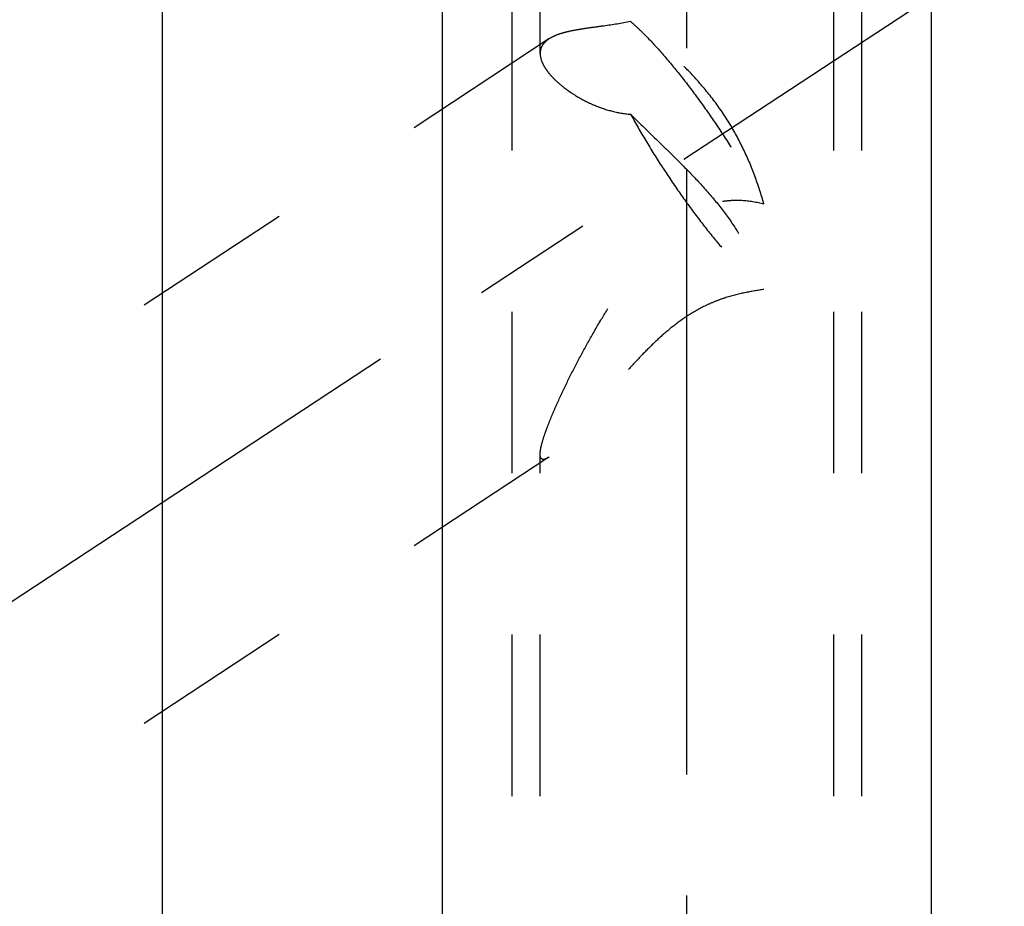
# Model space of a CAD drawing. Units: millimetres. Extents: x 0 to 420, y 0 to 297.
# Drawn here: x 172 to 186, y 131 to 143 of the extents above; entities that cross this region are included whole.
import ezdxf
from ezdxf.enums import TextEntityAlignment as Align

# ---------------------------------------------------------------- set-up
doc = ezdxf.new("R2010")
doc.units = ezdxf.units.MM
doc.header["$LTSCALE"] = 23.1
doc.linetypes.add('CENTER', pattern=[0.6, 0.375, -0.075, 0.075, -0.075])
doc.linetypes.add('HIDDEN', pattern=[0.2, 0.1, -0.1])
doc.layers.get('0').update_dxf_attribs({"linetype": 'CONTINUOUS'})
for name, color, linetype in [('30259977_DIM', 7, 'CONTINUOUS'), ('30338802_AXIS', 7, 'CONTINUOUS'), ('30338802_CL', 7, 'CONTINUOUS'), ('30338802_DIM', 7, 'CONTINUOUS'), ('30338802_HL', 7, 'CONTINUOUS')]:
    doc.layers.add(name, color=color, linetype=linetype)
doc.styles.get("Standard").update_dxf_attribs({"font": 'TXT.SHX', "width": 0.7})
doc.dimstyles.new('DIMSTYLE_1', dxfattribs={"dimtxt": 3.5, "dimasz": 3.5, "dimexe": 0.18, "dimexo": 0.0625, "dimgap": 0.09, "dimtad": 1, "dimdec": 3, "dimdsep": 46, "dimtxsty": 'STANDARD', "dimblk": '_FILLED', "dimblk1": '_FILLED', "dimblk2": '_FILLED', "dimcen": 0.09, "dimclrt": 2, "dimadec": 0, "dimazin": 0, "dimtp": 0.1, "dimtm": 0.1, "dimtfac": 1, "dimtdec": 3, "dimtofl": 0, "dimtmove": 0, "dimatfit": 3, "dimldrblk": '_FILLED', "dimfxl": 1, "dimtolj": 1, "dimarcsym": 0})

# ---------------------------------------------------------------- blocks, each defined once
blk = doc.blocks.new('_FILLED')
at = {"color": 0, "linetype": 'BYBLOCK'}
blk.add_solid([(0, 0), (-1, 0.125), (-1, -0.125)], dxfattribs=at)
blk = doc.blocks.new('*D0')
at = {"layer": '30259977_DIM', "color": 3, "linetype": 'CONTINUOUS'}
for p, q in [((207.933, 167.526), (207.933, 101.047)), ((217.933, 167.547), (217.933, 101.047)), ((212.933, 102.547), (175.608, 102.547)), ((207.933, 102.547), (212.933, 102.547)), ((217.933, 102.547), (212.933, 102.547))]:
    blk.add_line(p, q, dxfattribs=at)
at = {"layer": '30259977_DIM', "color": 3, "linetype": 'CONTINUOUS', "xscale": 3.5, "yscale": 3.5, "zscale": 3.5, "rotation": 180}
blk.add_blockref('_FILLED', (207.933, 102.547), dxfattribs=at)
at = {"layer": '30259977_DIM', "color": 3, "linetype": 'CONTINUOUS', "xscale": 3.5, "yscale": 3.5, "zscale": 3.5}
blk.add_blockref('_FILLED', (217.933, 102.547), dxfattribs=at)
at = {"layer": '30259977_DIM', "color": 2, "linetype": 'CONTINUOUS'}
for s, width, p in [('10', 0.678571, (206.525, 103.422)), ('VERSTELLWEG', 0.80303, (206.525, 97.297))]:
    blk.add_text(s, height=3.5, dxfattribs=dict(at, width=width)).set_placement(p, align=Align.RIGHT)
blk = doc.blocks.new('*D7')
at = {"layer": '30338802_DIM', "color": 3, "linetype": 'CONTINUOUS'}
for p, q in [((46.133, 173.547), (46.133, 179.547)), ((46.133, 179.547), (46.133, 167.547)), ((189.433, 173.547), (44.633, 173.547)), ((46.133, 143.07), (46.133, 167.547)), ((189.433, 161.547), (44.633, 161.547)), ((46.133, 161.547), (46.133, 143.07))]:
    blk.add_line(p, q, dxfattribs=at)
at = {"layer": '30338802_DIM', "color": 3, "linetype": 'CONTINUOUS', "xscale": 3.5, "yscale": 3.5, "zscale": 3.5}
for p, rotation in [((46.133, 173.547), 270), ((46.133, 161.547), 90)]:
    blk.add_blockref('_FILLED', p, dxfattribs=dict(at, rotation=rotation))
at = {"layer": '30338802_DIM', "color": 2, "linetype": 'CONTINUOUS'}
for s, width, p in [('x1', 0.642857, (45.258, 155.32)), ('12', 0.678571, (45.258, 150.82)), ('M', 0.857143, (45.258, 146.07))]:
    blk.add_text(s, height=3.5, rotation=90, dxfattribs=dict(at, width=width)).set_placement(p, align=Align.RIGHT)

msp = doc.modelspace()

# ---------------------------------------------------------------- linework, layer by layer
at = {"layer": '30338802_AXIS', "color": 3, "linetype": 'CENTER'}
for p, q in [((181.1334, 118.6771), (181.1334, 214.5149)), ((157.9334, 126.1061), (184.9691, 143.895))]:
    msp.add_line(p, q, dxfattribs=at)
at = {"layer": '30338802_CL', "color": 7, "linetype": 'CONTINUOUS'}
for p, q in [((184.6334, 124.4753), (184.6334, 155.9574)), ((173.6334, 117.5471), (173.6334, 154.6971)), ((177.6334, 154.6971), (177.6334, 124.4753))]:
    msp.add_line(p, q, dxfattribs=at)
at = {"layer": '30338802_HL', "color": 6, "linetype": 'HIDDEN'}
for p, q in [((179.0334, 142.8573), (179.0334, 162.3788)), ((183.2334, 127.6102), (183.2334, 162.3788)), ((178.6334, 127.6102), (178.6334, 148.7532)), ((183.6334, 127.6102), (183.6334, 148.7532)), ((179.1591, 143.0647), (160.9334, 131.0726)), ((179.1588, 137.0793), (160.9335, 125.0874)), ((179.0334, 127.6102), (179.0334, 137.1216))]:
    msp.add_line(p, q, dxfattribs=at)
for points, knots in [([(180.3274, 143.3141), (180.2005, 143.2869), (180.0143, 143.2589), (179.7753, 143.2277), (179.6177, 143.2053), (179.4764, 143.1801), (179.3526, 143.1501), (179.2471, 143.1136), (179.1853, 143.082), (179.1587, 143.0645)], [0, 0, 0, 0, 0.3242688, 0.469524, 0.6022273, 0.7217667, 0.8277764, 0.9202834, 1, 1, 1, 1]), ([(182.2346, 140.7031), (182.1956, 140.8382), (182.109, 141.1064), (181.9455, 141.4967), (181.743, 141.8686), (181.5028, 142.2154), (181.2323, 142.534), (180.9415, 142.8237), (180.6399, 143.0837), (180.4316, 143.2409), (180.3274, 143.3141)], [0, 0, 0, 0, 0.1277615, 0.2558165, 0.3839359, 0.5117129, 0.6384638, 0.7631291, 0.8842541, 1, 1, 1, 1]), ([(180.3274, 143.3141), (180.3631, 143.2835), (180.4366, 143.217), (180.5911, 143.0652), (180.7952, 142.8422), (181.046, 142.5389), (181.3035, 142.1996), (181.559, 141.8355), (181.8041, 141.4584), (182.0307, 141.0809), (182.1698, 140.8277), (182.2346, 140.7031)], [0, 0, 0, 0, 0.0434533, 0.0915089, 0.2000533, 0.322457, 0.4549432, 0.5933433, 0.7332663, 0.8702648, 1, 1, 1, 1]), ([(179.1587, 143.0645), (179.1393, 143.0517), (179.1042, 143.0244), (179.0633, 142.9743), (179.0385, 142.9178), (179.0334, 142.8775), (179.0334, 142.8573)], [0, 0, 0, 0, 0.2756443, 0.524574, 0.7605353, 1, 1, 1, 1]), ([(179.0334, 142.8573), (179.0334, 142.819), (179.0478, 142.7582), (179.0847, 142.6811), (179.1248, 142.6182), (179.1755, 142.5538), (179.2602, 142.4632), (179.3917, 142.351), (179.58, 142.2262), (179.8016, 142.1142), (180.053, 142.026), (180.2341, 141.9942), (180.3274, 141.9877)], [0, 0, 0, 0, 0.06967, 0.1102438, 0.1552182, 0.2047722, 0.258908, 0.3802877, 0.5176054, 0.6684014, 0.8300473, 1, 1, 1, 1]), ([(180.3274, 141.9877), (180.4287, 141.8877), (180.6318, 141.6898), (180.9342, 141.3955), (181.2258, 141.1016), (181.4976, 140.8037), (181.7398, 140.4955), (181.9443, 140.172), (182.109, 139.8327), (182.1957, 139.5983), (182.2346, 139.4799)], [0, 0, 0, 0, 0.1338961, 0.2667551, 0.3969495, 0.5234113, 0.645891, 0.7651778, 0.8827656, 1, 1, 1, 1]), ([(180.3274, 141.9877), (180.397, 141.8605), (180.5443, 141.6043), (180.7812, 141.2255), (181.0325, 140.8533), (181.29, 140.5001), (181.5452, 140.1774), (181.7555, 139.9351), (181.9168, 139.7652), (182.0279, 139.656), (182.1324, 139.5614), (182.2013, 139.5052), (182.2346, 139.4799)], [0, 0, 0, 0, 0.1373185, 0.2798934, 0.4231979, 0.5626782, 0.6939229, 0.8128344, 0.8665212, 0.9158248, 0.9604082, 1, 1, 1, 1]), ([(179.0334, 137.1216), (179.0334, 137.1327), (179.035, 137.1572), (179.0434, 137.2133), (179.0635, 137.2956), (179.0982, 137.4061), (179.1433, 137.5301), (179.1969, 137.664), (179.2792, 137.8559), (179.3949, 138.1045), (179.5473, 138.4075), (179.7122, 138.7142), (179.8876, 139.0204), (180.0735, 139.3231), (180.2708, 139.6194), (180.482, 139.9056), (180.7113, 140.1761), (180.9239, 140.3806), (181.1108, 140.5218), (181.2599, 140.6124), (181.4176, 140.6841), (181.582, 140.7332), (181.7496, 140.758), (181.9692, 140.7601), (182.1311, 140.7316), (182.2346, 140.7031)], [0, 0, 0, 0, 0.0064297, 0.0140428, 0.0326175, 0.0550786, 0.0806125, 0.1084715, 0.1380533, 0.2006826, 0.2661294, 0.3331082, 0.4008974, 0.4690681, 0.5373476, 0.605547, 0.6735128, 0.7410764, 0.7746651, 0.8080582, 0.8411975, 0.8740101, 0.9064108, 0.9383015, 1, 1, 1, 1]), ([(182.2346, 139.4799), (182.1431, 139.4666), (181.954, 139.4356), (181.7183, 139.3756), (181.5287, 139.307), (181.3419, 139.2241), (181.123, 139.0972), (180.8854, 138.9183), (180.6707, 138.7258), (180.4738, 138.5275), (180.2906, 138.3284), (180.1182, 138.1317), (179.9548, 137.9401), (179.7995, 137.7562), (179.6522, 137.5827), (179.5135, 137.4233), (179.403, 137.3021), (179.3194, 137.2167), (179.2625, 137.1622), (179.21, 137.1163), (179.1753, 137.0901), (179.1586, 137.0792)], [0, 0, 0, 0, 0.0691725, 0.143384, 0.181608, 0.2200424, 0.2962052, 0.37039, 0.4422821, 0.5119586, 0.5794821, 0.6448024, 0.7077399, 0.7679721, 0.8250008, 0.8780873, 0.926139, 0.9477998, 0.9675449, 0.9850615, 1, 1, 1, 1]), ([(179.1586, 137.0792), (179.1499, 137.0734), (179.1332, 137.0633), (179.1089, 137.052), (179.0871, 137.0461), (179.0705, 137.0464), (179.0595, 137.0506), (179.0499, 137.0572), (179.0404, 137.0713), (179.0344, 137.0943), (179.0334, 137.1118), (179.0334, 137.1216)], [0, 0, 0, 0, 0.1696645, 0.3137783, 0.4328189, 0.5310222, 0.5758553, 0.6205185, 0.7185104, 0.84197, 1, 1, 1, 1])]:
    msp.add_open_spline(points, degree=3, knots=knots, dxfattribs=at)

# ---------------------------------------------------------------- dimensions: what is measured, and where the dimension line sits
at = {"layer": '30259977_DIM', "color": 3, "linetype": 'CONTINUOUS'}
dim = msp.add_linear_dim(base=(217.9334, 102.5471), p1=(207.9334, 167.5257), p2=(217.9334, 167.5471), text='<>\\PVERSTELLWEG', dimstyle='DIMSTYLE_1', dxfattribs=at)
dim.commit()
dim.dimension.update_dxf_attribs({"geometry": '*D0', "text_midpoint": (173.2332, 102.1096), "dimtype": 160})
at = {"layer": '30338802_DIM', "color": 3, "linetype": 'CONTINUOUS'}
dim = msp.add_linear_dim(base=(46.1334, 173.5471), p1=(189.4334, 161.5471), p2=(189.4334, 173.5471), angle=90, text='M<>x1', dimstyle='DIMSTYLE_1', dxfattribs=at)
dim.commit()
dim.dimension.update_dxf_attribs({"geometry": '*D7', "text_midpoint": (45.2447, 145.8423), "dimtype": 160})

doc.saveas('drawing.dxf')
